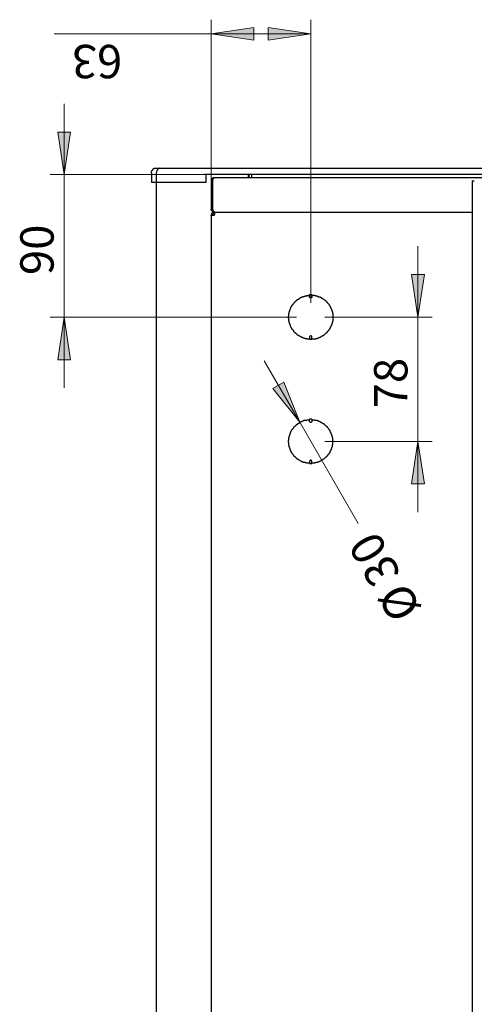
# Model space of a CAD drawing. Units: inches. Extents: x 0 to 297, y 0 to 420.
# Drawn here: x 127 to 159, y 96 to 166 of the extents above; entities that cross this region are included whole.
import ezdxf

# ---------------------------------------------------------------- set-up
doc = ezdxf.new("R2010")
doc.units = ezdxf.units.IN
doc.header["$MEASUREMENT"] = 0
doc.layers.add('Lag 1', color=7, linetype='Continuous')

msp = doc.modelspace()

# ---------------------------------------------------------------- hatches: boundary and pattern name
at = {"layer": 'Lag 1', "true_color": 0xffffff}
for points in [[(140.208, 164.792), (143.214, 165.237), (143.214, 164.348)], [(147.235, 164.792), (144.23, 164.348), (144.23, 165.237)], [(129.836, 154.865), (129.392, 157.85), (130.281, 157.85)], [(154.792, 144.811), (154.347, 147.817), (155.257, 147.817)], [(129.836, 144.811), (130.281, 141.805), (129.392, 141.805)], [(146.452, 137.403), (145.33, 140.218), (144.568, 139.773)], [(154.792, 136.048), (155.257, 133.042), (154.347, 133.042)]]:
    msp.add_hatch(color=7, dxfattribs=at).paths.add_polyline_path(points)

# ---------------------------------------------------------------- linework, layer by layer
at = {"layer": 'Lag 1', "color": 7, "lineweight": 18, "true_color": 0xffffff}
for points in [[(140.208, 152.981), (140.208, 165.787)], [(147.235, 145.806), (147.235, 165.787)], [(140.208, 164.792), (129.138, 164.792)], [(140.208, 164.792), (143.214, 165.237), (143.214, 164.348), (140.208, 164.792)], [(140.208, 164.792), (147.235, 164.792)], [(147.235, 164.792), (144.23, 164.348), (144.23, 165.237), (147.235, 164.792)], [(129.836, 154.865), (129.836, 159.861)], [(129.836, 154.865), (129.392, 157.85), (130.281, 157.85), (129.836, 154.865)], [(142.769, 154.865), (128.842, 154.865)], [(129.836, 144.811), (129.836, 154.865)], [(154.792, 144.811), (154.792, 149.806)], [(154.792, 144.811), (154.347, 147.817), (155.257, 147.817), (154.792, 144.811)], [(146.219, 144.811), (128.842, 144.811)], [(129.836, 144.811), (130.281, 141.805), (129.392, 141.805), (129.836, 144.811)], [(129.836, 144.811), (129.836, 139.816)], [(148.23, 144.811), (155.808, 144.811)], [(154.792, 136.048), (154.792, 144.811)], [(146.452, 137.403), (143.954, 141.721)], [(146.452, 137.403), (145.33, 140.218), (144.568, 139.773), (146.452, 137.403)], [(146.452, 137.403), (150.58, 130.248)], [(148.23, 136.048), (155.808, 136.048)], [(154.792, 136.048), (155.257, 133.042), (154.347, 133.042), (154.792, 136.048)], [(154.792, 136.048), (154.792, 131.053)], [(150.58, 130.248), (150.58, 130.248)]]:
    msp.add_lwpolyline(points, dxfattribs=at)
at = {"layer": 'Lag 1', "lineweight": 0}
for points in [[(140.208, 164.792), (143.214, 165.237), (143.214, 164.348), (140.208, 164.792)], [(147.235, 164.792), (144.23, 164.348), (144.23, 165.237), (147.235, 164.792)], [(129.836, 154.865), (129.392, 157.85), (130.281, 157.85), (129.836, 154.865)], [(154.792, 144.811), (154.347, 147.817), (155.257, 147.817), (154.792, 144.811)], [(129.836, 144.811), (130.281, 141.805), (129.392, 141.805), (129.836, 144.811)], [(146.452, 137.403), (145.33, 140.218), (144.568, 139.773), (146.452, 137.403)], [(154.792, 136.048), (155.257, 133.042), (154.347, 133.042), (154.792, 136.048)]]:
    msp.add_lwpolyline(points, dxfattribs=at)
at = {"layer": 'Lag 1', "color": 7, "lineweight": 25, "true_color": 0xffffff}
for points in [[(136.313, 155.31), (136.292, 155.289), (136.186, 155.289), (136.186, 155.267), (136.144, 155.267), (136.144, 155.246), (136.102, 155.246), (136.102, 155.225), (136.081, 155.225), (136.081, 155.204), (136.059, 155.204), (136.059, 155.183), (136.038, 155.183), (136.038, 155.162), (136.017, 155.162), (136.017, 155.119), (135.996, 155.119), (135.996, 155.077), (135.975, 155.077), (135.975, 154.971)], [(135.996, 154.971), (135.996, 154.294)], [(136.313, 155.31), (136.546, 155.31)], [(136.546, 155.31), (136.504, 155.289), (136.44, 155.246), (136.398, 155.183), (136.356, 155.077), (136.334, 154.971)], [(136.334, 154.971), (136.334, 154.294)], [(136.546, 155.31), (142.557, 155.31)], [(142.346, 154.865), (139.742, 154.865)], [(139.827, 154.865), (139.827, 154.294), (139.742, 154.294)], [(142.833, 154.632), (142.833, 154.865)], [(142.854, 154.865), (142.854, 154.632)], [(143.087, 154.632), (143.087, 154.865)], [(143.785, 155.31), (213.656, 155.31)], [(213.656, 154.865), (143.785, 154.865)], [(136.334, 154.294), (135.996, 154.294)], [(139.742, 154.294), (136.334, 154.294)], [(136.335, 154.294), (136.335, 27.421)], [(140.42, 154.632), (140.356, 154.632), (140.314, 154.611), (140.229, 154.527), (140.208, 154.484), (140.208, 154.421)], [(140.208, 154.421), (140.208, 152.431)], [(140.314, 154.421), (140.335, 154.442), (140.335, 154.527), (140.356, 154.548), (140.356, 154.59), (140.398, 154.632), (140.42, 154.632)], [(140.335, 154.484), (140.314, 154.463), (140.314, 154.421)], [(140.314, 152.431), (140.314, 154.421)], [(140.314, 154.421), (140.314, 152.431)], [(217.212, 154.632), (140.42, 154.632)], [(158.623, 154.421), (158.623, 27.294)], [(158.623, 154.421), (158.771, 154.421)], [(140.208, 151.987), (140.229, 152.071), (140.272, 152.156), (140.335, 152.198), (140.42, 152.219)], [(140.335, 152.368), (140.314, 152.368), (140.314, 152.431)], [(140.314, 151.987), (140.314, 152.029), (140.335, 152.071), (140.377, 152.114), (140.42, 152.114)], [(140.441, 152.092), (140.335, 152.092)], [(140.377, 152.092), (140.399, 152.114), (140.42, 152.114), (140.42, 152.135)], [(140.42, 152.219), (140.42, 152.241)], [(140.441, 152.219), (140.42, 152.219)], [(140.42, 152.114), (140.42, 152.219)], [(140.42, 152.219), (140.441, 152.219)], [(140.42, 152.114), (140.441, 152.114)], [(140.42, 152.114), (140.441, 152.114)], [(140.441, 152.219), (158.623, 152.219)], [(140.441, 152.219), (158.623, 152.219)], [(140.208, 151.987), (140.208, 29.728)], [(140.335, 152.071), (140.335, 151.987)], [(147.151, 146.377), (147.151, 146.399)], [(147.151, 146.377), (147.151, 146.399)], [(147.151, 146.356), (147.151, 146.377)], [(147.299, 146.377), (147.151, 146.377)], [(147.151, 146.229), (147.151, 146.356)], [(147.299, 146.229), (147.299, 146.187), (147.278, 146.187), (147.278, 146.166), (147.257, 146.166), (147.235, 146.145), (147.214, 146.145), (147.214, 146.166), (147.172, 146.166), (147.172, 146.187), (147.151, 146.208), (147.151, 146.229)], [(147.299, 146.377), (147.299, 146.399)], [(147.299, 146.377), (147.299, 146.399)], [(147.299, 146.377), (147.299, 146.356)], [(147.299, 146.356), (147.299, 146.229)], [(147.299, 143.266), (147.299, 143.393), (147.299, 143.435), (147.278, 143.456), (147.257, 143.456), (147.257, 143.478), (147.214, 143.478), (147.193, 143.456), (147.172, 143.456), (147.172, 143.435), (147.151, 143.414), (147.151, 143.393), (147.151, 143.266), (147.151, 143.287)], [(147.151, 143.245), (147.151, 143.266)], [(147.151, 143.245), (147.151, 143.266)], [(147.151, 143.245), (147.299, 143.245)], [(147.299, 143.266), (147.299, 143.287)], [(147.299, 143.266), (147.299, 143.245)], [(147.299, 143.266), (147.299, 143.245)], [(146.77, 137.53), (146.748, 137.53)], [(147.151, 137.593), (147.151, 137.614)], [(147.151, 137.614), (147.151, 137.593)], [(147.299, 137.614), (147.151, 137.614)], [(147.151, 137.593), (147.151, 137.614)], [(147.299, 137.466), (147.299, 137.424), (147.278, 137.403), (147.257, 137.403), (147.257, 137.382), (147.214, 137.382), (147.193, 137.403), (147.172, 137.403), (147.172, 137.424), (147.151, 137.445), (147.151, 137.466), (147.151, 137.593)], [(147.299, 137.593), (147.299, 137.614)], [(147.299, 137.593), (147.299, 137.614)], [(147.299, 137.614), (147.299, 137.593)], [(147.299, 137.593), (147.299, 137.466)], [(147.299, 134.503), (147.299, 134.63), (147.299, 134.672), (147.278, 134.672), (147.278, 134.693), (147.257, 134.693), (147.257, 134.715), (147.214, 134.715), (147.193, 134.693), (147.172, 134.693), (147.172, 134.672), (147.151, 134.651), (147.151, 134.63), (147.151, 134.503), (147.151, 134.524)], [(147.151, 134.482), (147.151, 134.503)], [(147.151, 134.482), (147.151, 134.503)], [(147.151, 134.482), (147.299, 134.482)], [(147.299, 134.503), (147.299, 134.524)], [(147.299, 134.503), (147.299, 134.482)], [(147.299, 134.503), (147.299, 134.482)]]:
    msp.add_lwpolyline(points, dxfattribs=at)
for points, knots in [([(143.785, 154.865), (143.785, 154.865), (143.595, 154.865), (143.595, 154.865), (143.235, 154.865), (142.875, 154.865), (142.515, 154.865), (142.515, 154.865), (142.346, 154.865), (142.346, 154.865)], [0, 0, 0, 0, 1, 1, 1, 2, 2, 2, 3, 3, 3, 3]), ([(142.557, 155.31), (142.557, 155.31), (142.706, 155.31), (142.706, 155.31), (143.009, 155.31), (143.312, 155.31), (143.616, 155.31), (143.616, 155.31), (143.785, 155.31), (143.785, 155.31)], [0, 0, 0, 0, 1, 1, 1, 2, 2, 2, 3, 3, 3, 3]), ([(140.42, 152.219), (140.42, 152.219), (140.377, 152.219), (140.377, 152.219), (140.307, 152.226), (140.204, 152.311), (140.208, 152.389), (140.208, 152.389), (140.208, 152.431), (140.208, 152.431)], [0, 0, 0, 0, 1, 1, 1, 2, 2, 2, 3, 3, 3, 3]), ([(140.314, 152.431), (140.314, 152.431), (140.335, 152.389), (140.335, 152.389), (140.336, 152.257), (140.316, 152.333), (140.42, 152.219), (140.42, 152.219), (140.441, 152.219), (140.441, 152.219)], [0, 0, 0, 0, 1, 1, 1, 2, 2, 2, 3, 3, 3, 3]), ([(140.441, 152.219), (140.441, 152.219), (140.441, 152.198), (140.441, 152.198), (140.441, 152.142), (140.441, 152.085), (140.441, 152.029), (140.441, 152.029), (140.42, 151.987), (140.42, 151.987)], [0, 0, 0, 0, 1, 1, 1, 2, 2, 2, 3, 3, 3, 3]), ([(140.42, 151.987), (140.42, 151.987), (140.377, 151.987), (140.377, 151.987), (140.328, 151.987), (140.279, 151.987), (140.229, 151.987), (140.229, 151.987), (140.208, 151.987), (140.208, 151.987)], [0, 0, 0, 0, 1, 1, 1, 2, 2, 2, 3, 3, 3, 3]), ([(147.151, 143.266), (147.151, 143.266), (147.129, 143.266), (147.129, 143.266), (147.08, 143.266), (147.031, 143.266), (146.981, 143.266), (146.981, 143.266), (146.96, 143.266), (146.96, 143.266), (146.96, 143.266), (146.96, 143.287), (146.96, 143.287), (146.96, 143.287), (146.854, 143.287), (146.854, 143.287), (146.854, 143.287), (146.833, 143.308), (146.833, 143.308), (146.833, 143.308), (146.791, 143.308), (146.791, 143.308), (146.791, 143.308), (146.77, 143.329), (146.77, 143.329), (146.77, 143.329), (146.727, 143.329), (146.727, 143.329), (146.727, 143.329), (146.706, 143.351), (146.706, 143.351), (146.706, 143.351), (146.664, 143.351), (146.664, 143.351), (146.664, 143.351), (146.643, 143.372), (146.643, 143.372), (146.643, 143.372), (146.6, 143.372), (146.6, 143.372), (146.6, 143.372), (146.558, 143.414), (146.558, 143.414), (146.558, 143.414), (146.516, 143.414), (146.516, 143.414), (146.516, 143.414), (146.473, 143.456), (146.473, 143.456), (146.473, 143.456), (146.452, 143.456), (146.452, 143.456), (146.452, 143.456), (146.431, 143.478), (146.431, 143.478), (146.431, 143.478), (146.41, 143.478), (146.41, 143.478), (146.41, 143.478), (146.389, 143.499), (146.389, 143.499), (146.389, 143.499), (146.368, 143.499), (146.368, 143.499), (146.368, 143.499), (146.368, 143.52), (146.368, 143.52), (146.368, 143.52), (146.346, 143.52), (146.346, 143.52), (146.346, 143.52), (146.325, 143.541), (146.325, 143.541), (146.325, 143.541), (146.304, 143.541), (146.304, 143.541), (146.304, 143.541), (146.304, 143.562), (146.304, 143.562), (146.304, 143.562), (146.283, 143.583), (146.283, 143.583), (146.283, 143.583), (146.262, 143.583), (146.262, 143.583), (146.262, 143.583), (146.241, 143.605), (146.241, 143.605), (146.241, 143.605), (146.219, 143.626), (146.219, 143.626), (146.219, 143.626), (146.198, 143.626), (146.198, 143.626), (146.198, 143.626), (146.198, 143.647), (146.198, 143.647), (146.198, 143.647), (146.177, 143.668), (146.177, 143.668), (146.177, 143.668), (146.156, 143.668), (146.156, 143.668), (146.156, 143.668), (146.156, 143.689), (146.156, 143.689), (146.156, 143.689), (146.135, 143.689), (146.135, 143.689), (146.135, 143.689), (146.135, 143.71), (146.135, 143.71), (146.135, 143.71), (146.114, 143.732), (146.114, 143.732), (146.114, 143.732), (146.092, 143.732), (146.092, 143.732), (146.092, 143.732), (146.092, 143.753), (146.092, 143.753), (146.092, 143.753), (146.071, 143.774), (146.071, 143.774), (146.071, 143.774), (146.05, 143.774), (146.05, 143.774), (146.05, 143.774), (146.05, 143.795), (146.05, 143.795), (146.05, 143.795), (146.029, 143.816), (146.029, 143.816), (146.029, 143.816), (146.008, 143.837), (146.008, 143.837), (146.008, 143.837), (146.008, 143.859), (146.008, 143.859), (146.008, 143.859), (145.987, 143.88), (145.987, 143.88), (145.987, 143.88), (145.923, 143.943), (145.923, 143.943), (145.923, 143.943), (145.923, 143.986), (145.923, 143.986), (145.923, 143.986), (145.902, 143.986), (145.902, 143.986), (145.902, 143.986), (145.902, 144.007), (145.902, 144.007), (145.902, 144.007), (145.881, 144.028), (145.881, 144.028), (145.881, 144.028), (145.881, 144.049), (145.881, 144.049), (145.881, 144.049), (145.838, 144.091), (145.838, 144.091), (145.838, 144.091), (145.838, 144.134), (145.838, 144.134), (145.838, 144.134), (145.796, 144.176), (145.796, 144.176), (145.796, 144.176), (145.796, 144.218), (145.796, 144.218), (145.796, 144.218), (145.775, 144.24), (145.775, 144.24), (145.775, 144.24), (145.775, 144.282), (145.775, 144.282), (145.775, 144.282), (145.754, 144.303), (145.754, 144.303), (145.754, 144.303), (145.754, 144.345), (145.754, 144.345), (145.754, 144.345), (145.733, 144.367), (145.733, 144.367), (145.733, 144.367), (145.733, 144.409), (145.733, 144.409), (145.733, 144.409), (145.711, 144.43), (145.711, 144.43), (145.711, 144.43), (145.711, 144.536), (145.711, 144.536), (145.711, 144.536), (145.69, 144.536), (145.69, 144.536), (145.69, 144.536), (145.69, 144.705), (145.69, 144.705), (145.69, 144.705), (145.669, 144.726), (145.669, 144.726), (145.669, 144.726), (145.669, 144.811), (145.669, 144.811), (145.662, 144.938), (145.701, 144.823), (145.69, 145.023), (145.69, 145.023), (145.69, 145.065), (145.69, 145.065), (145.69, 145.065), (145.711, 145.065), (145.711, 145.065), (145.711, 145.065), (145.711, 145.171), (145.711, 145.171), (145.711, 145.171), (145.733, 145.192), (145.733, 145.192), (145.733, 145.192), (145.733, 145.234), (145.733, 145.234), (145.733, 145.234), (145.754, 145.256), (145.754, 145.256), (145.754, 145.256), (145.754, 145.298), (145.754, 145.298), (145.754, 145.298), (145.775, 145.319), (145.775, 145.319), (145.775, 145.319), (145.775, 145.361), (145.775, 145.361), (145.775, 145.361), (145.796, 145.383), (145.796, 145.383), (145.796, 145.383), (145.796, 145.425), (145.796, 145.425), (145.796, 145.425), (145.838, 145.467), (145.838, 145.467), (145.838, 145.467), (145.838, 145.51), (145.838, 145.51), (145.838, 145.51), (145.881, 145.552), (145.881, 145.552), (145.881, 145.552), (145.881, 145.573), (145.881, 145.573), (145.881, 145.573), (145.902, 145.594), (145.902, 145.594), (145.902, 145.594), (145.902, 145.615), (145.902, 145.615), (145.902, 145.615), (145.923, 145.637), (145.923, 145.637), (145.923, 145.637), (145.923, 145.658), (145.923, 145.658), (145.923, 145.658), (145.944, 145.658), (145.944, 145.658), (145.944, 145.658), (145.944, 145.679), (145.944, 145.679), (145.944, 145.679), (145.965, 145.7), (145.965, 145.7), (145.965, 145.7), (145.965, 145.721), (145.965, 145.721), (145.965, 145.721), (145.987, 145.721), (145.987, 145.721), (145.987, 145.721), (146.008, 145.742), (146.008, 145.742), (146.008, 145.742), (146.008, 145.764), (146.008, 145.764), (146.008, 145.764), (146.05, 145.806), (146.05, 145.806), (146.05, 145.806), (146.05, 145.827), (146.05, 145.827), (146.05, 145.827), (146.071, 145.827), (146.071, 145.827), (146.071, 145.827), (146.092, 145.848), (146.092, 145.848), (146.092, 145.848), (146.092, 145.869), (146.092, 145.869), (146.092, 145.869), (146.114, 145.869), (146.114, 145.869), (146.114, 145.869), (146.114, 145.891), (146.114, 145.891), (146.114, 145.891), (146.135, 145.891), (146.135, 145.891), (146.135, 145.891), (146.156, 145.912), (146.156, 145.912), (146.156, 145.912), (146.156, 145.933), (146.156, 145.933), (146.156, 145.933), (146.177, 145.933), (146.177, 145.933), (146.177, 145.933), (146.198, 145.954), (146.198, 145.954), (146.198, 145.954), (146.198, 145.975), (146.198, 145.975), (146.198, 145.975), (146.219, 145.975), (146.219, 145.975), (146.219, 145.975), (146.241, 145.996), (146.241, 145.996), (146.241, 145.996), (146.262, 146.018), (146.262, 146.018), (146.262, 146.018), (146.283, 146.018), (146.283, 146.018), (146.283, 146.018), (146.368, 146.102), (146.368, 146.102), (146.368, 146.102), (146.41, 146.102), (146.41, 146.102), (146.41, 146.102), (146.41, 146.123), (146.41, 146.123), (146.41, 146.123), (146.431, 146.123), (146.431, 146.123), (146.431, 146.123), (146.452, 146.145), (146.452, 146.145), (146.452, 146.145), (146.473, 146.145), (146.473, 146.145), (146.473, 146.145), (146.516, 146.187), (146.516, 146.187), (146.516, 146.187), (146.558, 146.187), (146.558, 146.187), (146.558, 146.187), (146.6, 146.229), (146.6, 146.229), (146.6, 146.229), (146.643, 146.229), (146.643, 146.229), (146.643, 146.229), (146.664, 146.25), (146.664, 146.25), (146.664, 146.25), (146.706, 146.25), (146.706, 146.25), (146.706, 146.25), (146.727, 146.272), (146.727, 146.272), (146.727, 146.272), (146.77, 146.272), (146.77, 146.272), (146.77, 146.272), (146.791, 146.293), (146.791, 146.293), (146.791, 146.293), (146.833, 146.293), (146.833, 146.293), (146.833, 146.293), (146.854, 146.314), (146.854, 146.314), (146.854, 146.314), (146.96, 146.314), (146.96, 146.314), (146.96, 146.314), (146.96, 146.335), (146.96, 146.335), (146.96, 146.335), (146.981, 146.335), (146.981, 146.335), (147.031, 146.335), (147.08, 146.335), (147.129, 146.335), (147.129, 146.335), (147.151, 146.356), (147.151, 146.356)], [0, 0, 0, 0, 1, 1, 1, 2, 2, 2, 3, 3, 3, 4, 4, 4, 5, 5, 5, 6, 6, 6, 7, 7, 7, 8, 8, 8, 9, 9, 9, 10, 10, 10, 11, 11, 11, 12, 12, 12, 13, 13, 13, 14, 14, 14, 15, 15, 15, 16, 16, 16, 17, 17, 17, 18, 18, 18, 19, 19, 19, 20, 20, 20, 21, 21, 21, 22, 22, 22, 23, 23, 23, 24, 24, 24, 25, 25, 25, 26, 26, 26, 27, 27, 27, 28, 28, 28, 29, 29, 29, 30, 30, 30, 31, 31, 31, 32, 32, 32, 33, 33, 33, 34, 34, 34, 35, 35, 35, 36, 36, 36, 37, 37, 37, 38, 38, 38, 39, 39, 39, 40, 40, 40, 41, 41, 41, 42, 42, 42, 43, 43, 43, 44, 44, 44, 45, 45, 45, 46, 46, 46, 47, 47, 47, 48, 48, 48, 49, 49, 49, 50, 50, 50, 51, 51, 51, 52, 52, 52, 53, 53, 53, 54, 54, 54, 55, 55, 55, 56, 56, 56, 57, 57, 57, 58, 58, 58, 59, 59, 59, 60, 60, 60, 61, 61, 61, 62, 62, 62, 63, 63, 63, 64, 64, 64, 65, 65, 65, 66, 66, 66, 67, 67, 67, 68, 68, 68, 69, 69, 69, 70, 70, 70, 71, 71, 71, 72, 72, 72, 73, 73, 73, 74, 74, 74, 75, 75, 75, 76, 76, 76, 77, 77, 77, 78, 78, 78, 79, 79, 79, 80, 80, 80, 81, 81, 81, 82, 82, 82, 83, 83, 83, 84, 84, 84, 85, 85, 85, 86, 86, 86, 87, 87, 87, 88, 88, 88, 89, 89, 89, 90, 90, 90, 91, 91, 91, 92, 92, 92, 93, 93, 93, 94, 94, 94, 95, 95, 95, 96, 96, 96, 97, 97, 97, 98, 98, 98, 99, 99, 99, 100, 100, 100, 101, 101, 101, 102, 102, 102, 103, 103, 103, 104, 104, 104, 105, 105, 105, 106, 106, 106, 107, 107, 107, 108, 108, 108, 109, 109, 109, 110, 110, 110, 111, 111, 111, 112, 112, 112, 113, 113, 113, 114, 114, 114, 115, 115, 115, 116, 116, 116, 117, 117, 117, 118, 118, 118, 119, 119, 119, 120, 120, 120, 121, 121, 121, 122, 122, 122, 123, 123, 123, 124, 124, 124, 125, 125, 125, 126, 126, 126, 127, 127, 127, 128, 128, 128, 129, 129, 129, 130, 130, 130, 131, 131, 131, 132, 132, 132, 133, 133, 133, 134, 134, 134, 135, 135, 135, 135]), ([(147.299, 146.377), (147.299, 146.377), (147.299, 146.356), (147.299, 146.356), (147.299, 146.356), (147.32, 146.356), (147.32, 146.356), (147.369, 146.356), (147.419, 146.356), (147.468, 146.356), (147.468, 146.356), (147.489, 146.356), (147.489, 146.356), (147.489, 146.356), (147.489, 146.335), (147.489, 146.335), (147.489, 146.335), (147.574, 146.335), (147.574, 146.335), (147.574, 146.335), (147.595, 146.314), (147.595, 146.314), (147.595, 146.314), (147.659, 146.314), (147.659, 146.314), (147.659, 146.314), (147.68, 146.293), (147.68, 146.293), (147.68, 146.293), (147.722, 146.293), (147.722, 146.293), (147.722, 146.293), (147.743, 146.272), (147.743, 146.272), (147.743, 146.272), (147.786, 146.272), (147.786, 146.272), (147.786, 146.272), (147.786, 146.25), (147.786, 146.25), (147.786, 146.25), (147.828, 146.25), (147.828, 146.25), (147.828, 146.25), (147.849, 146.229), (147.849, 146.229), (147.849, 146.229), (147.892, 146.229), (147.892, 146.229), (147.892, 146.229), (147.892, 146.208), (147.892, 146.208), (147.892, 146.208), (147.934, 146.208), (147.934, 146.208), (147.934, 146.208), (147.955, 146.187), (147.955, 146.187), (147.955, 146.187), (147.976, 146.187), (147.976, 146.187), (147.976, 146.187), (147.976, 146.166), (147.976, 146.166), (147.976, 146.166), (147.997, 146.166), (147.997, 146.166), (147.997, 146.166), (148.019, 146.145), (148.019, 146.145), (148.019, 146.145), (148.04, 146.145), (148.04, 146.145), (148.04, 146.145), (148.082, 146.102), (148.082, 146.102), (148.082, 146.102), (148.103, 146.102), (148.103, 146.102), (148.103, 146.102), (148.124, 146.081), (148.124, 146.081), (148.124, 146.081), (148.146, 146.06), (148.146, 146.06), (148.146, 146.06), (148.167, 146.06), (148.167, 146.06), (148.167, 146.06), (148.209, 146.018), (148.209, 146.018), (148.209, 146.018), (148.23, 146.018), (148.23, 146.018), (148.23, 146.018), (148.23, 145.996), (148.23, 145.996), (148.23, 145.996), (148.251, 145.975), (148.251, 145.975), (148.251, 145.975), (148.273, 145.975), (148.273, 145.975), (148.273, 145.975), (148.273, 145.954), (148.273, 145.954), (148.273, 145.954), (148.294, 145.954), (148.294, 145.954), (148.294, 145.954), (148.315, 145.933), (148.315, 145.933), (148.315, 145.933), (148.315, 145.912), (148.315, 145.912), (148.315, 145.912), (148.336, 145.912), (148.336, 145.912), (148.336, 145.912), (148.357, 145.891), (148.357, 145.891), (148.357, 145.891), (148.357, 145.869), (148.357, 145.869), (148.357, 145.869), (148.378, 145.869), (148.378, 145.869), (148.378, 145.869), (148.4, 145.848), (148.4, 145.848), (148.4, 145.848), (148.4, 145.827), (148.4, 145.827), (148.4, 145.827), (148.421, 145.827), (148.421, 145.827), (148.421, 145.827), (148.421, 145.806), (148.421, 145.806), (148.421, 145.806), (148.484, 145.742), (148.484, 145.742), (148.484, 145.742), (148.484, 145.721), (148.484, 145.721), (148.484, 145.721), (148.505, 145.721), (148.505, 145.721), (148.505, 145.721), (148.505, 145.7), (148.505, 145.7), (148.505, 145.7), (148.527, 145.679), (148.527, 145.679), (148.527, 145.679), (148.527, 145.658), (148.527, 145.658), (148.527, 145.658), (148.548, 145.658), (148.548, 145.658), (148.548, 145.658), (148.548, 145.637), (148.548, 145.637), (148.548, 145.637), (148.569, 145.615), (148.569, 145.615), (148.569, 145.615), (148.569, 145.594), (148.569, 145.594), (148.569, 145.594), (148.59, 145.594), (148.59, 145.594), (148.59, 145.594), (148.59, 145.573), (148.59, 145.573), (148.59, 145.573), (148.611, 145.552), (148.611, 145.552), (148.611, 145.552), (148.611, 145.51), (148.611, 145.51), (148.611, 145.51), (148.632, 145.51), (148.632, 145.51), (148.632, 145.51), (148.632, 145.488), (148.632, 145.488), (148.632, 145.488), (148.654, 145.467), (148.654, 145.467), (148.654, 145.467), (148.654, 145.425), (148.654, 145.425), (148.654, 145.425), (148.675, 145.404), (148.675, 145.404), (148.675, 145.404), (148.675, 145.383), (148.675, 145.383), (148.675, 145.383), (148.696, 145.361), (148.696, 145.361), (148.696, 145.361), (148.696, 145.319), (148.696, 145.319), (148.696, 145.319), (148.717, 145.298), (148.717, 145.298), (148.717, 145.298), (148.717, 145.256), (148.717, 145.256), (148.717, 145.256), (148.738, 145.234), (148.738, 145.234), (148.738, 145.234), (148.738, 145.171), (148.738, 145.171), (148.738, 145.171), (148.759, 145.15), (148.759, 145.15), (148.759, 145.15), (148.759, 145.086), (148.759, 145.086), (148.759, 145.086), (148.781, 145.065), (148.781, 145.065), (148.781, 145.065), (148.781, 144.875), (148.781, 144.875), (148.781, 144.875), (148.802, 144.853), (148.802, 144.853), (148.802, 144.853), (148.802, 144.748), (148.802, 144.748), (148.802, 144.748), (148.781, 144.726), (148.781, 144.726), (148.781, 144.726), (148.781, 144.536), (148.781, 144.536), (148.781, 144.536), (148.759, 144.536), (148.759, 144.536), (148.759, 144.536), (148.759, 144.451), (148.759, 144.451), (148.759, 144.451), (148.738, 144.43), (148.738, 144.43), (148.738, 144.43), (148.738, 144.367), (148.738, 144.367), (148.738, 144.367), (148.717, 144.345), (148.717, 144.345), (148.717, 144.345), (148.717, 144.303), (148.717, 144.303), (148.717, 144.303), (148.696, 144.282), (148.696, 144.282), (148.696, 144.282), (148.696, 144.24), (148.696, 144.24), (148.696, 144.24), (148.675, 144.24), (148.675, 144.24), (148.675, 144.24), (148.675, 144.197), (148.675, 144.197), (148.675, 144.197), (148.654, 144.176), (148.654, 144.176), (148.654, 144.176), (148.654, 144.134), (148.654, 144.134), (148.654, 144.134), (148.632, 144.134), (148.632, 144.134), (148.632, 144.134), (148.632, 144.091), (148.632, 144.091), (148.632, 144.091), (148.611, 144.07), (148.611, 144.07), (148.611, 144.07), (148.611, 144.049), (148.611, 144.049), (148.611, 144.049), (148.59, 144.049), (148.59, 144.049), (148.59, 144.049), (148.59, 144.028), (148.59, 144.028), (148.59, 144.028), (148.569, 144.007), (148.569, 144.007), (148.569, 144.007), (148.569, 143.986), (148.569, 143.986), (148.569, 143.986), (148.527, 143.943), (148.527, 143.943), (148.527, 143.943), (148.527, 143.922), (148.527, 143.922), (148.527, 143.922), (148.484, 143.88), (148.484, 143.88), (148.484, 143.88), (148.484, 143.859), (148.484, 143.859), (148.484, 143.859), (148.463, 143.837), (148.463, 143.837), (148.463, 143.837), (148.442, 143.816), (148.442, 143.816), (148.442, 143.816), (148.442, 143.795), (148.442, 143.795), (148.442, 143.795), (148.421, 143.795), (148.421, 143.795), (148.421, 143.795), (148.4, 143.774), (148.4, 143.774), (148.4, 143.774), (148.4, 143.753), (148.4, 143.753), (148.4, 143.753), (148.378, 143.753), (148.378, 143.753), (148.378, 143.753), (148.378, 143.732), (148.378, 143.732), (148.378, 143.732), (148.357, 143.71), (148.357, 143.71), (148.357, 143.71), (148.336, 143.71), (148.336, 143.71), (148.336, 143.71), (148.336, 143.689), (148.336, 143.689), (148.336, 143.689), (148.315, 143.668), (148.315, 143.668), (148.315, 143.668), (148.294, 143.668), (148.294, 143.668), (148.294, 143.668), (148.294, 143.647), (148.294, 143.647), (148.294, 143.647), (148.273, 143.626), (148.273, 143.626), (148.273, 143.626), (148.251, 143.626), (148.251, 143.626), (148.251, 143.626), (148.251, 143.605), (148.251, 143.605), (148.251, 143.605), (148.23, 143.605), (148.23, 143.605), (148.23, 143.605), (148.167, 143.541), (148.167, 143.541), (148.167, 143.541), (148.146, 143.541), (148.146, 143.541), (148.146, 143.541), (148.146, 143.52), (148.146, 143.52), (148.146, 143.52), (148.124, 143.52), (148.124, 143.52), (148.124, 143.52), (148.103, 143.499), (148.103, 143.499), (148.103, 143.499), (148.082, 143.499), (148.082, 143.499), (148.082, 143.499), (148.082, 143.478), (148.082, 143.478), (148.082, 143.478), (148.061, 143.478), (148.061, 143.478), (148.061, 143.478), (148.04, 143.456), (148.04, 143.456), (148.04, 143.456), (148.019, 143.456), (148.019, 143.456), (148.019, 143.456), (148.019, 143.435), (148.019, 143.435), (148.019, 143.435), (147.997, 143.435), (147.997, 143.435), (147.997, 143.435), (147.976, 143.414), (147.976, 143.414), (147.976, 143.414), (147.934, 143.414), (147.934, 143.414), (147.934, 143.414), (147.934, 143.393), (147.934, 143.393), (147.934, 143.393), (147.913, 143.393), (147.913, 143.393), (147.913, 143.393), (147.892, 143.372), (147.892, 143.372), (147.892, 143.372), (147.849, 143.372), (147.849, 143.372), (147.849, 143.372), (147.828, 143.351), (147.828, 143.351), (147.828, 143.351), (147.807, 143.351), (147.807, 143.351), (147.807, 143.351), (147.786, 143.329), (147.786, 143.329), (147.786, 143.329), (147.743, 143.329), (147.743, 143.329), (147.743, 143.329), (147.722, 143.308), (147.722, 143.308), (147.722, 143.308), (147.68, 143.308), (147.68, 143.308), (147.68, 143.308), (147.659, 143.287), (147.659, 143.287), (147.659, 143.287), (147.595, 143.287), (147.595, 143.287), (147.595, 143.287), (147.574, 143.266), (147.574, 143.266), (147.574, 143.266), (147.511, 143.266), (147.511, 143.266), (147.511, 143.266), (147.489, 143.245), (147.489, 143.245), (147.489, 143.245), (147.299, 143.245), (147.299, 143.245)], [0, 0, 0, 0, 1, 1, 1, 2, 2, 2, 3, 3, 3, 4, 4, 4, 5, 5, 5, 6, 6, 6, 7, 7, 7, 8, 8, 8, 9, 9, 9, 10, 10, 10, 11, 11, 11, 12, 12, 12, 13, 13, 13, 14, 14, 14, 15, 15, 15, 16, 16, 16, 17, 17, 17, 18, 18, 18, 19, 19, 19, 20, 20, 20, 21, 21, 21, 22, 22, 22, 23, 23, 23, 24, 24, 24, 25, 25, 25, 26, 26, 26, 27, 27, 27, 28, 28, 28, 29, 29, 29, 30, 30, 30, 31, 31, 31, 32, 32, 32, 33, 33, 33, 34, 34, 34, 35, 35, 35, 36, 36, 36, 37, 37, 37, 38, 38, 38, 39, 39, 39, 40, 40, 40, 41, 41, 41, 42, 42, 42, 43, 43, 43, 44, 44, 44, 45, 45, 45, 46, 46, 46, 47, 47, 47, 48, 48, 48, 49, 49, 49, 50, 50, 50, 51, 51, 51, 52, 52, 52, 53, 53, 53, 54, 54, 54, 55, 55, 55, 56, 56, 56, 57, 57, 57, 58, 58, 58, 59, 59, 59, 60, 60, 60, 61, 61, 61, 62, 62, 62, 63, 63, 63, 64, 64, 64, 65, 65, 65, 66, 66, 66, 67, 67, 67, 68, 68, 68, 69, 69, 69, 70, 70, 70, 71, 71, 71, 72, 72, 72, 73, 73, 73, 74, 74, 74, 75, 75, 75, 76, 76, 76, 77, 77, 77, 78, 78, 78, 79, 79, 79, 80, 80, 80, 81, 81, 81, 82, 82, 82, 83, 83, 83, 84, 84, 84, 85, 85, 85, 86, 86, 86, 87, 87, 87, 88, 88, 88, 89, 89, 89, 90, 90, 90, 91, 91, 91, 92, 92, 92, 93, 93, 93, 94, 94, 94, 95, 95, 95, 96, 96, 96, 97, 97, 97, 98, 98, 98, 99, 99, 99, 100, 100, 100, 101, 101, 101, 102, 102, 102, 103, 103, 103, 104, 104, 104, 105, 105, 105, 106, 106, 106, 107, 107, 107, 108, 108, 108, 109, 109, 109, 110, 110, 110, 111, 111, 111, 112, 112, 112, 113, 113, 113, 114, 114, 114, 115, 115, 115, 116, 116, 116, 117, 117, 117, 118, 118, 118, 119, 119, 119, 120, 120, 120, 121, 121, 121, 122, 122, 122, 123, 123, 123, 124, 124, 124, 125, 125, 125, 126, 126, 126, 127, 127, 127, 128, 128, 128, 129, 129, 129, 130, 130, 130, 131, 131, 131, 132, 132, 132, 133, 133, 133, 134, 134, 134, 135, 135, 135, 136, 136, 136, 137, 137, 137, 138, 138, 138, 139, 139, 139, 140, 140, 140, 141, 141, 141, 142, 142, 142, 143, 143, 143, 144, 144, 144, 145, 145, 145, 146, 146, 146, 147, 147, 147, 148, 148, 148, 149, 149, 149, 150, 150, 150, 151, 151, 151, 152, 152, 152, 152]), ([(147.151, 134.503), (147.151, 134.503), (147.129, 134.503), (147.129, 134.503), (147.08, 134.503), (147.031, 134.503), (146.981, 134.503), (146.981, 134.503), (146.96, 134.503), (146.96, 134.503), (146.96, 134.503), (146.96, 134.524), (146.96, 134.524), (146.96, 134.524), (146.854, 134.524), (146.854, 134.524), (146.854, 134.524), (146.833, 134.545), (146.833, 134.545), (146.833, 134.545), (146.791, 134.545), (146.791, 134.545), (146.791, 134.545), (146.77, 134.566), (146.77, 134.566), (146.77, 134.566), (146.727, 134.566), (146.727, 134.566), (146.727, 134.566), (146.706, 134.588), (146.706, 134.588), (146.706, 134.588), (146.664, 134.588), (146.664, 134.588), (146.664, 134.588), (146.643, 134.609), (146.643, 134.609), (146.643, 134.609), (146.6, 134.609), (146.6, 134.609), (146.6, 134.609), (146.558, 134.651), (146.558, 134.651), (146.558, 134.651), (146.516, 134.651), (146.516, 134.651), (146.516, 134.651), (146.473, 134.693), (146.473, 134.693), (146.473, 134.693), (146.452, 134.693), (146.452, 134.693), (146.452, 134.693), (146.431, 134.715), (146.431, 134.715), (146.431, 134.715), (146.41, 134.715), (146.41, 134.715), (146.41, 134.715), (146.389, 134.736), (146.389, 134.736), (146.389, 134.736), (146.368, 134.736), (146.368, 134.736), (146.368, 134.736), (146.368, 134.757), (146.368, 134.757), (146.368, 134.757), (146.346, 134.757), (146.346, 134.757), (146.346, 134.757), (146.325, 134.778), (146.325, 134.778), (146.325, 134.778), (146.304, 134.778), (146.304, 134.778), (146.304, 134.778), (146.304, 134.799), (146.304, 134.799), (146.304, 134.799), (146.283, 134.82), (146.283, 134.82), (146.283, 134.82), (146.262, 134.82), (146.262, 134.82), (146.262, 134.82), (146.241, 134.842), (146.241, 134.842), (146.241, 134.842), (146.219, 134.863), (146.219, 134.863), (146.219, 134.863), (146.198, 134.863), (146.198, 134.863), (146.198, 134.863), (146.198, 134.884), (146.198, 134.884), (146.198, 134.884), (146.177, 134.905), (146.177, 134.905), (146.177, 134.905), (146.156, 134.905), (146.156, 134.905), (146.156, 134.905), (146.156, 134.926), (146.156, 134.926), (146.156, 134.926), (146.135, 134.926), (146.135, 134.926), (146.135, 134.926), (146.135, 134.947), (146.135, 134.947), (146.135, 134.947), (146.114, 134.969), (146.114, 134.969), (146.114, 134.969), (146.092, 134.969), (146.092, 134.969), (146.092, 134.969), (146.092, 134.99), (146.092, 134.99), (146.092, 134.99), (146.071, 135.011), (146.071, 135.011), (146.071, 135.011), (146.05, 135.011), (146.05, 135.011), (146.05, 135.011), (146.05, 135.032), (146.05, 135.032), (146.05, 135.032), (146.008, 135.074), (146.008, 135.074), (146.008, 135.074), (146.008, 135.096), (146.008, 135.096), (146.008, 135.096), (145.987, 135.117), (145.987, 135.117), (145.987, 135.117), (145.923, 135.18), (145.923, 135.18), (145.923, 135.18), (145.923, 135.223), (145.923, 135.223), (145.923, 135.223), (145.902, 135.223), (145.902, 135.223), (145.902, 135.223), (145.902, 135.244), (145.902, 135.244), (145.902, 135.244), (145.881, 135.265), (145.881, 135.265), (145.881, 135.265), (145.881, 135.286), (145.881, 135.286), (145.881, 135.286), (145.838, 135.328), (145.838, 135.328), (145.838, 135.328), (145.838, 135.371), (145.838, 135.371), (145.838, 135.371), (145.817, 135.392), (145.817, 135.392), (145.817, 135.392), (145.796, 135.413), (145.796, 135.413), (145.796, 135.413), (145.796, 135.455), (145.796, 135.455), (145.796, 135.455), (145.775, 135.477), (145.775, 135.477), (145.775, 135.477), (145.775, 135.519), (145.775, 135.519), (145.775, 135.519), (145.754, 135.54), (145.754, 135.54), (145.754, 135.54), (145.754, 135.582), (145.754, 135.582), (145.754, 135.582), (145.733, 135.604), (145.733, 135.604), (145.733, 135.604), (145.733, 135.646), (145.733, 135.646), (145.733, 135.646), (145.711, 135.667), (145.711, 135.667), (145.711, 135.667), (145.711, 135.773), (145.711, 135.773), (145.711, 135.773), (145.69, 135.773), (145.69, 135.773), (145.69, 135.773), (145.69, 135.942), (145.69, 135.942), (145.69, 135.942), (145.669, 135.963), (145.669, 135.963), (145.669, 135.963), (145.669, 136.048), (145.669, 136.048), (145.662, 136.175), (145.701, 136.06), (145.69, 136.26), (145.69, 136.26), (145.69, 136.302), (145.69, 136.302), (145.69, 136.302), (145.711, 136.302), (145.711, 136.302), (145.711, 136.302), (145.711, 136.408), (145.711, 136.408), (145.711, 136.408), (145.733, 136.429), (145.733, 136.429), (145.733, 136.429), (145.733, 136.471), (145.733, 136.471), (145.733, 136.471), (145.754, 136.493), (145.754, 136.493), (145.754, 136.493), (145.754, 136.535), (145.754, 136.535), (145.754, 136.535), (145.775, 136.556), (145.775, 136.556), (145.775, 136.556), (145.775, 136.598), (145.775, 136.598), (145.775, 136.598), (145.796, 136.62), (145.796, 136.62), (145.796, 136.62), (145.796, 136.662), (145.796, 136.662), (145.796, 136.662), (145.838, 136.704), (145.838, 136.704), (145.838, 136.704), (145.838, 136.747), (145.838, 136.747), (145.838, 136.747), (145.881, 136.789), (145.881, 136.789), (145.881, 136.789), (145.881, 136.81), (145.881, 136.81), (145.881, 136.81), (145.902, 136.831), (145.902, 136.831), (145.902, 136.831), (145.902, 136.852), (145.902, 136.852), (145.902, 136.852), (145.923, 136.874), (145.923, 136.874), (145.923, 136.874), (145.923, 136.895), (145.923, 136.895), (145.923, 136.895), (145.944, 136.895), (145.944, 136.895), (145.944, 136.895), (145.944, 136.916), (145.944, 136.916), (145.944, 136.916), (145.965, 136.937), (145.965, 136.937), (145.965, 136.937), (145.965, 136.958), (145.965, 136.958), (145.965, 136.958), (145.987, 136.958), (145.987, 136.958), (145.987, 136.958), (146.008, 136.979), (146.008, 136.979), (146.008, 136.979), (146.008, 137.001), (146.008, 137.001), (146.008, 137.001), (146.05, 137.043), (146.05, 137.043), (146.05, 137.043), (146.05, 137.064), (146.05, 137.064), (146.05, 137.064), (146.071, 137.064), (146.071, 137.064), (146.071, 137.064), (146.092, 137.085), (146.092, 137.085), (146.092, 137.085), (146.092, 137.106), (146.092, 137.106), (146.092, 137.106), (146.114, 137.106), (146.114, 137.106), (146.114, 137.106), (146.114, 137.128), (146.114, 137.128), (146.114, 137.128), (146.135, 137.128), (146.135, 137.128), (146.135, 137.128), (146.156, 137.149), (146.156, 137.149), (146.156, 137.149), (146.156, 137.17), (146.156, 137.17), (146.156, 137.17), (146.177, 137.17), (146.177, 137.17), (146.177, 137.17), (146.198, 137.191), (146.198, 137.191), (146.198, 137.191), (146.198, 137.212), (146.198, 137.212), (146.198, 137.212), (146.219, 137.212), (146.219, 137.212), (146.219, 137.212), (146.241, 137.233), (146.241, 137.233), (146.241, 137.233), (146.262, 137.255), (146.262, 137.255), (146.262, 137.255), (146.283, 137.255), (146.283, 137.255), (146.283, 137.255), (146.368, 137.339), (146.368, 137.339), (146.368, 137.339), (146.41, 137.339), (146.41, 137.339), (146.41, 137.339), (146.41, 137.36), (146.41, 137.36), (146.41, 137.36), (146.431, 137.36), (146.431, 137.36), (146.431, 137.36), (146.452, 137.382), (146.452, 137.382), (146.452, 137.382), (146.473, 137.382), (146.473, 137.382), (146.473, 137.382), (146.516, 137.424), (146.516, 137.424), (146.516, 137.424), (146.558, 137.424), (146.558, 137.424), (146.558, 137.424), (146.6, 137.466), (146.6, 137.466), (146.6, 137.466), (146.643, 137.466), (146.643, 137.466), (146.643, 137.466), (146.664, 137.487), (146.664, 137.487), (146.664, 137.487), (146.706, 137.487), (146.706, 137.487), (146.706, 137.487), (146.727, 137.509), (146.727, 137.509), (146.727, 137.509), (146.77, 137.509), (146.77, 137.509), (146.77, 137.509), (146.791, 137.53), (146.791, 137.53), (146.791, 137.53), (146.833, 137.53), (146.833, 137.53), (146.833, 137.53), (146.854, 137.551), (146.854, 137.551), (146.854, 137.551), (146.96, 137.551), (146.96, 137.551), (146.96, 137.551), (146.96, 137.572), (146.96, 137.572), (146.96, 137.572), (146.981, 137.572), (146.981, 137.572), (147.031, 137.572), (147.08, 137.572), (147.129, 137.572), (147.129, 137.572), (147.151, 137.572), (147.151, 137.572)], [0, 0, 0, 0, 1, 1, 1, 2, 2, 2, 3, 3, 3, 4, 4, 4, 5, 5, 5, 6, 6, 6, 7, 7, 7, 8, 8, 8, 9, 9, 9, 10, 10, 10, 11, 11, 11, 12, 12, 12, 13, 13, 13, 14, 14, 14, 15, 15, 15, 16, 16, 16, 17, 17, 17, 18, 18, 18, 19, 19, 19, 20, 20, 20, 21, 21, 21, 22, 22, 22, 23, 23, 23, 24, 24, 24, 25, 25, 25, 26, 26, 26, 27, 27, 27, 28, 28, 28, 29, 29, 29, 30, 30, 30, 31, 31, 31, 32, 32, 32, 33, 33, 33, 34, 34, 34, 35, 35, 35, 36, 36, 36, 37, 37, 37, 38, 38, 38, 39, 39, 39, 40, 40, 40, 41, 41, 41, 42, 42, 42, 43, 43, 43, 44, 44, 44, 45, 45, 45, 46, 46, 46, 47, 47, 47, 48, 48, 48, 49, 49, 49, 50, 50, 50, 51, 51, 51, 52, 52, 52, 53, 53, 53, 54, 54, 54, 55, 55, 55, 56, 56, 56, 57, 57, 57, 58, 58, 58, 59, 59, 59, 60, 60, 60, 61, 61, 61, 62, 62, 62, 63, 63, 63, 64, 64, 64, 65, 65, 65, 66, 66, 66, 67, 67, 67, 68, 68, 68, 69, 69, 69, 70, 70, 70, 71, 71, 71, 72, 72, 72, 73, 73, 73, 74, 74, 74, 75, 75, 75, 76, 76, 76, 77, 77, 77, 78, 78, 78, 79, 79, 79, 80, 80, 80, 81, 81, 81, 82, 82, 82, 83, 83, 83, 84, 84, 84, 85, 85, 85, 86, 86, 86, 87, 87, 87, 88, 88, 88, 89, 89, 89, 90, 90, 90, 91, 91, 91, 92, 92, 92, 93, 93, 93, 94, 94, 94, 95, 95, 95, 96, 96, 96, 97, 97, 97, 98, 98, 98, 99, 99, 99, 100, 100, 100, 101, 101, 101, 102, 102, 102, 103, 103, 103, 104, 104, 104, 105, 105, 105, 106, 106, 106, 107, 107, 107, 108, 108, 108, 109, 109, 109, 110, 110, 110, 111, 111, 111, 112, 112, 112, 113, 113, 113, 114, 114, 114, 115, 115, 115, 116, 116, 116, 117, 117, 117, 118, 118, 118, 119, 119, 119, 120, 120, 120, 121, 121, 121, 122, 122, 122, 123, 123, 123, 124, 124, 124, 125, 125, 125, 126, 126, 126, 127, 127, 127, 128, 128, 128, 129, 129, 129, 130, 130, 130, 131, 131, 131, 132, 132, 132, 133, 133, 133, 134, 134, 134, 135, 135, 135, 135]), ([(147.299, 137.593), (147.299, 137.593), (147.299, 137.572), (147.299, 137.572), (147.299, 137.572), (147.341, 137.572), (147.341, 137.572), (147.541, 137.583), (147.426, 137.544), (147.553, 137.551), (147.553, 137.551), (147.595, 137.551), (147.595, 137.551), (147.595, 137.551), (147.616, 137.53), (147.616, 137.53), (147.616, 137.53), (147.659, 137.53), (147.659, 137.53), (147.659, 137.53), (147.68, 137.509), (147.68, 137.509), (147.68, 137.509), (147.722, 137.509), (147.722, 137.509), (147.722, 137.509), (147.743, 137.487), (147.743, 137.487), (147.743, 137.487), (147.786, 137.487), (147.786, 137.487), (147.786, 137.487), (147.807, 137.466), (147.807, 137.466), (147.807, 137.466), (147.849, 137.466), (147.849, 137.466), (147.849, 137.466), (147.849, 137.445), (147.849, 137.445), (147.849, 137.445), (147.87, 137.445), (147.87, 137.445), (147.87, 137.445), (147.892, 137.424), (147.892, 137.424), (147.892, 137.424), (147.934, 137.424), (147.934, 137.424), (147.934, 137.424), (147.934, 137.403), (147.934, 137.403), (147.934, 137.403), (147.955, 137.403), (147.955, 137.403), (147.955, 137.403), (147.976, 137.382), (147.976, 137.382), (147.976, 137.382), (147.997, 137.382), (147.997, 137.382), (147.997, 137.382), (148.019, 137.36), (148.019, 137.36), (148.019, 137.36), (148.04, 137.36), (148.04, 137.36), (148.04, 137.36), (148.061, 137.339), (148.061, 137.339), (148.061, 137.339), (148.082, 137.339), (148.082, 137.339), (148.082, 137.339), (148.082, 137.318), (148.082, 137.318), (148.082, 137.318), (148.103, 137.318), (148.103, 137.318), (148.103, 137.318), (148.124, 137.297), (148.124, 137.297), (148.124, 137.297), (148.146, 137.297), (148.146, 137.297), (148.146, 137.297), (148.146, 137.276), (148.146, 137.276), (148.146, 137.276), (148.167, 137.255), (148.167, 137.255), (148.167, 137.255), (148.188, 137.255), (148.188, 137.255), (148.188, 137.255), (148.188, 137.233), (148.188, 137.233), (148.188, 137.233), (148.209, 137.233), (148.209, 137.233), (148.209, 137.233), (148.294, 137.149), (148.294, 137.149), (148.294, 137.149), (148.315, 137.149), (148.315, 137.149), (148.315, 137.149), (148.315, 137.128), (148.315, 137.128), (148.315, 137.128), (148.336, 137.106), (148.336, 137.106), (148.336, 137.106), (148.357, 137.106), (148.357, 137.106), (148.357, 137.106), (148.357, 137.085), (148.357, 137.085), (148.458, 136.998), (148.419, 136.999), (148.484, 136.937), (148.484, 136.937), (148.484, 136.916), (148.484, 136.916), (148.484, 136.916), (148.505, 136.916), (148.505, 136.916), (148.505, 136.916), (148.505, 136.895), (148.505, 136.895), (148.505, 136.895), (148.527, 136.874), (148.527, 136.874), (148.527, 136.874), (148.527, 136.852), (148.527, 136.852), (148.527, 136.852), (148.548, 136.852), (148.548, 136.852), (148.548, 136.852), (148.548, 136.831), (148.548, 136.831), (148.548, 136.831), (148.569, 136.81), (148.569, 136.81), (148.569, 136.81), (148.569, 136.789), (148.569, 136.789), (148.569, 136.789), (148.59, 136.768), (148.59, 136.768), (148.59, 136.768), (148.59, 136.747), (148.59, 136.747), (148.59, 136.747), (148.611, 136.725), (148.611, 136.725), (148.611, 136.725), (148.611, 136.704), (148.611, 136.704), (148.611, 136.704), (148.632, 136.683), (148.632, 136.683), (148.632, 136.683), (148.632, 136.662), (148.632, 136.662), (148.632, 136.662), (148.654, 136.641), (148.654, 136.641), (148.654, 136.641), (148.654, 136.598), (148.654, 136.598), (148.654, 136.598), (148.675, 136.598), (148.675, 136.598), (148.675, 136.598), (148.675, 136.556), (148.675, 136.556), (148.675, 136.556), (148.696, 136.535), (148.696, 136.535), (148.696, 136.535), (148.696, 136.493), (148.696, 136.493), (148.696, 136.493), (148.717, 136.471), (148.717, 136.471), (148.717, 136.471), (148.717, 136.408), (148.717, 136.408), (148.717, 136.408), (148.738, 136.387), (148.738, 136.387), (148.738, 136.387), (148.738, 136.323), (148.738, 136.323), (148.738, 136.323), (148.759, 136.302), (148.759, 136.302), (148.759, 136.302), (148.759, 136.112), (148.759, 136.112), (148.759, 136.112), (148.781, 136.09), (148.781, 136.09), (148.781, 136.09), (148.781, 135.985), (148.781, 135.985), (148.781, 135.985), (148.759, 135.963), (148.759, 135.963), (148.759, 135.963), (148.759, 135.794), (148.759, 135.794), (148.759, 135.794), (148.738, 135.773), (148.738, 135.773), (148.738, 135.773), (148.738, 135.667), (148.738, 135.667), (148.738, 135.667), (148.717, 135.646), (148.717, 135.646), (148.717, 135.646), (148.717, 135.604), (148.717, 135.604), (148.717, 135.604), (148.696, 135.582), (148.696, 135.582), (148.696, 135.582), (148.696, 135.54), (148.696, 135.54), (148.696, 135.54), (148.675, 135.519), (148.675, 135.519), (148.675, 135.519), (148.675, 135.477), (148.675, 135.477), (148.675, 135.477), (148.654, 135.455), (148.654, 135.455), (148.654, 135.455), (148.654, 135.413), (148.654, 135.413), (148.654, 135.413), (148.632, 135.413), (148.632, 135.413), (148.632, 135.413), (148.632, 135.392), (148.632, 135.392), (148.632, 135.392), (148.611, 135.371), (148.611, 135.371), (148.611, 135.371), (148.611, 135.328), (148.611, 135.328), (148.611, 135.328), (148.59, 135.328), (148.59, 135.328), (148.59, 135.328), (148.59, 135.307), (148.59, 135.307), (148.59, 135.307), (148.569, 135.286), (148.569, 135.286), (148.569, 135.286), (148.569, 135.265), (148.569, 135.265), (148.569, 135.265), (148.548, 135.244), (148.548, 135.244), (148.548, 135.244), (148.548, 135.223), (148.548, 135.223), (148.548, 135.223), (148.527, 135.201), (148.527, 135.201), (148.527, 135.201), (148.527, 135.18), (148.527, 135.18), (148.527, 135.18), (148.505, 135.18), (148.505, 135.18), (148.505, 135.18), (148.505, 135.159), (148.505, 135.159), (148.505, 135.159), (148.484, 135.138), (148.484, 135.138), (148.484, 135.138), (148.484, 135.117), (148.484, 135.117), (148.484, 135.117), (148.463, 135.117), (148.463, 135.117), (148.463, 135.117), (148.442, 135.096), (148.442, 135.096), (148.442, 135.096), (148.442, 135.074), (148.442, 135.074), (148.442, 135.074), (148.421, 135.074), (148.421, 135.074), (148.421, 135.074), (148.421, 135.053), (148.421, 135.053), (148.421, 135.053), (148.378, 135.011), (148.378, 135.011), (148.378, 135.011), (148.357, 134.99), (148.357, 134.99), (148.357, 134.99), (148.336, 134.969), (148.336, 134.969), (148.336, 134.969), (148.336, 134.947), (148.336, 134.947), (148.336, 134.947), (148.315, 134.947), (148.315, 134.947), (148.315, 134.947), (148.294, 134.926), (148.294, 134.926), (148.294, 134.926), (148.294, 134.905), (148.294, 134.905), (148.294, 134.905), (148.273, 134.905), (148.273, 134.905), (148.185, 134.804), (148.186, 134.843), (148.124, 134.778), (148.124, 134.778), (148.103, 134.778), (148.103, 134.778), (148.103, 134.778), (148.103, 134.757), (148.103, 134.757), (148.103, 134.757), (148.082, 134.757), (148.082, 134.757), (148.082, 134.757), (148.061, 134.736), (148.061, 134.736), (148.061, 134.736), (148.04, 134.736), (148.04, 134.736), (148.04, 134.736), (148.04, 134.715), (148.04, 134.715), (148.04, 134.715), (148.019, 134.715), (148.019, 134.715), (148.019, 134.715), (147.997, 134.693), (147.997, 134.693), (147.997, 134.693), (147.976, 134.693), (147.976, 134.693), (147.976, 134.693), (147.955, 134.672), (147.955, 134.672), (147.955, 134.672), (147.934, 134.672), (147.934, 134.672), (147.934, 134.672), (147.913, 134.651), (147.913, 134.651), (147.913, 134.651), (147.892, 134.651), (147.892, 134.651), (147.892, 134.651), (147.87, 134.63), (147.87, 134.63), (147.87, 134.63), (147.849, 134.63), (147.849, 134.63), (147.849, 134.63), (147.828, 134.609), (147.828, 134.609), (147.828, 134.609), (147.786, 134.609), (147.786, 134.609), (147.786, 134.609), (147.786, 134.588), (147.786, 134.588), (147.786, 134.588), (147.743, 134.588), (147.743, 134.588), (147.743, 134.588), (147.722, 134.566), (147.722, 134.566), (147.722, 134.566), (147.68, 134.566), (147.68, 134.566), (147.68, 134.566), (147.659, 134.545), (147.659, 134.545), (147.659, 134.545), (147.595, 134.545), (147.595, 134.545), (147.595, 134.545), (147.574, 134.524), (147.574, 134.524), (147.574, 134.524), (147.511, 134.524), (147.511, 134.524), (147.511, 134.524), (147.489, 134.503), (147.489, 134.503), (147.489, 134.503), (147.299, 134.503), (147.299, 134.503)], [0, 0, 0, 0, 1, 1, 1, 2, 2, 2, 3, 3, 3, 4, 4, 4, 5, 5, 5, 6, 6, 6, 7, 7, 7, 8, 8, 8, 9, 9, 9, 10, 10, 10, 11, 11, 11, 12, 12, 12, 13, 13, 13, 14, 14, 14, 15, 15, 15, 16, 16, 16, 17, 17, 17, 18, 18, 18, 19, 19, 19, 20, 20, 20, 21, 21, 21, 22, 22, 22, 23, 23, 23, 24, 24, 24, 25, 25, 25, 26, 26, 26, 27, 27, 27, 28, 28, 28, 29, 29, 29, 30, 30, 30, 31, 31, 31, 32, 32, 32, 33, 33, 33, 34, 34, 34, 35, 35, 35, 36, 36, 36, 37, 37, 37, 38, 38, 38, 39, 39, 39, 40, 40, 40, 41, 41, 41, 42, 42, 42, 43, 43, 43, 44, 44, 44, 45, 45, 45, 46, 46, 46, 47, 47, 47, 48, 48, 48, 49, 49, 49, 50, 50, 50, 51, 51, 51, 52, 52, 52, 53, 53, 53, 54, 54, 54, 55, 55, 55, 56, 56, 56, 57, 57, 57, 58, 58, 58, 59, 59, 59, 60, 60, 60, 61, 61, 61, 62, 62, 62, 63, 63, 63, 64, 64, 64, 65, 65, 65, 66, 66, 66, 67, 67, 67, 68, 68, 68, 69, 69, 69, 70, 70, 70, 71, 71, 71, 72, 72, 72, 73, 73, 73, 74, 74, 74, 75, 75, 75, 76, 76, 76, 77, 77, 77, 78, 78, 78, 79, 79, 79, 80, 80, 80, 81, 81, 81, 82, 82, 82, 83, 83, 83, 84, 84, 84, 85, 85, 85, 86, 86, 86, 87, 87, 87, 88, 88, 88, 89, 89, 89, 90, 90, 90, 91, 91, 91, 92, 92, 92, 93, 93, 93, 94, 94, 94, 95, 95, 95, 96, 96, 96, 97, 97, 97, 98, 98, 98, 99, 99, 99, 100, 100, 100, 101, 101, 101, 102, 102, 102, 103, 103, 103, 104, 104, 104, 105, 105, 105, 106, 106, 106, 107, 107, 107, 108, 108, 108, 109, 109, 109, 110, 110, 110, 111, 111, 111, 112, 112, 112, 113, 113, 113, 114, 114, 114, 115, 115, 115, 116, 116, 116, 117, 117, 117, 118, 118, 118, 119, 119, 119, 120, 120, 120, 121, 121, 121, 122, 122, 122, 123, 123, 123, 124, 124, 124, 125, 125, 125, 126, 126, 126, 127, 127, 127, 128, 128, 128, 129, 129, 129, 130, 130, 130, 131, 131, 131, 132, 132, 132, 133, 133, 133, 134, 134, 134, 135, 135, 135, 136, 136, 136, 137, 137, 137, 138, 138, 138, 138])]:
    msp.add_open_spline(points, degree=3, knots=knots, dxfattribs=at)

# ---------------------------------------------------------------- texts
at = {"layer": 'Lag 1', "color": 7, "true_color": 0xffffff, "attachment_point": 7}
for s, insert, char_height, rotation in [('\\fCentury Gothic|b0|i0|c0|p34;\\W1; 63 ', (134.662, 164.009), 2.3528, 180), ('\\fCentury Gothic|b0|i0|c0|p34;\\W1; 90 ', (129.096, 147.055), 2.3528, 90), ('\\fCentury Gothic|b0|i0|c0|p34;\\W1; 78 ', (154.051, 137.656), 2.3528, 90), ('\\fCentury Gothic|b0|i0|c0|p34;\\W1;0', (152.739, 128.322), 2.35212, 119.9998), ('\\fCentury Gothic|b0|i0|c0|p34;\\W1;3', (153.649, 126.714), 2.35212, 119.9998), ('\\fCentury Gothic|b0|i0|c0|p34;\\W1;Ø', (155.109, 124.216), 2.35212, 119.9998)]:
    msp.add_mtext(s, dxfattribs=dict(at, insert=insert, char_height=char_height, rotation=rotation))

doc.saveas('drawing.dxf')
